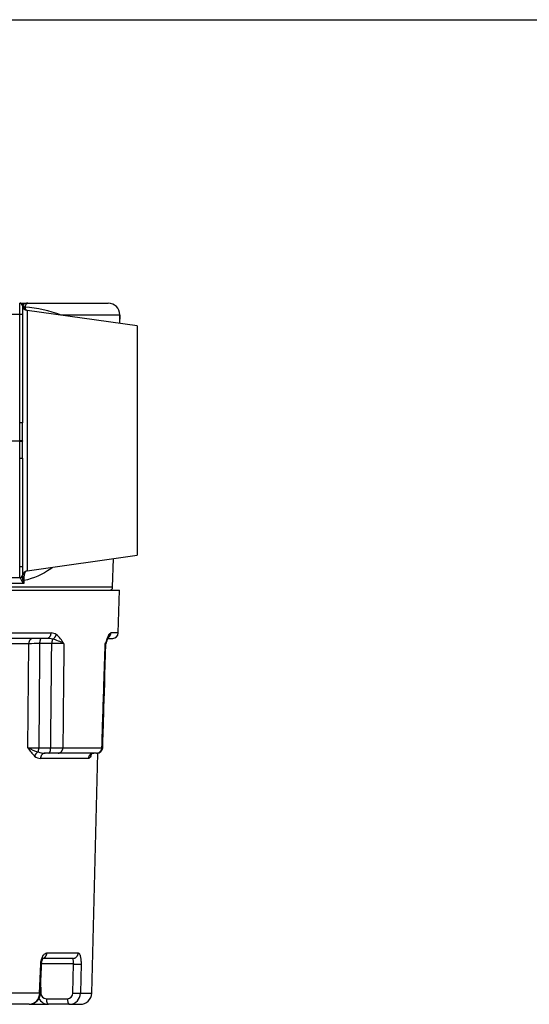
# Model space of a CAD drawing. Units: inches. Extents: x 1 to 33, y 0.8 to 21.2.
# Drawn here: x 18.1 to 20.9, y 15.8 to 21.2 of the extents above; entities that cross this region are included whole.
import ezdxf

# ---------------------------------------------------------------- set-up
doc = ezdxf.new("R2010")
doc.units = ezdxf.units.IN
doc.header["$MEASUREMENT"] = 0
for name, color, linetype in [('6078-P', 7, 'Continuous'), ('6079-2P', 7, 'Continuous'), ('BORDER', 7, 'Continuous')]:
    doc.layers.add(name, color=color, linetype=linetype)

msp = doc.modelspace()

# ---------------------------------------------------------------- linework, layer by layer
at = {"layer": '6078-P', "color": 7, "linetype": 'Continuous'}
for p, q in [((14.3418, 18.0901), (18.6469, 18.0901)), ((18.6408, 17.8569), (18.6469, 18.0901)), ((17.692, 17.8569), (18.2755, 17.8569)), ((18.6408, 17.8569), (18.6007, 17.8569)), ((18.2507, 17.8276), (17.6753, 17.8276)), ((18.1534, 17.7984), (17.7012, 17.7984)), ((18.1489, 17.2319), (18.1534, 17.7984)), ((18.2788, 17.7987), (18.2127, 17.7987)), ((18.5849, 17.8276), (18.6108, 17.8276)), ((18.2084, 17.2316), (18.273, 17.2316)), ((18.3392, 17.2319), (18.5517, 17.2319)), ((18.4786, 17.1734), (18.2176, 17.1734)), ((18.263, 17.2026), (18.243, 17.2026)), ((18.3133, 17.2026), (18.263, 17.2026)), ((18.5227, 17.2026), (18.3133, 17.2026)), ((18.4961, 15.896), (18.5304, 17.203)), ((18.3931, 16.0851), (18.2338, 16.0851)), ((18.2522, 16.1153), (18.4229, 16.1153)), ((18.213, 15.896), (18.2191, 16.0547)), ((18.3963, 16.0547), (18.2236, 16.0547)), ((18.3934, 15.896), (18.3963, 16.0547)), ((18.4382, 16.0547), (18.4353, 15.896)), ((18.2187, 15.9297), (18.2197, 15.896)), ((18.213, 15.896), (16.0047, 15.896)), ((18.4353, 15.896), (18.4961, 15.896)), ((18.1566, 15.8351), (16.0253, 15.8351)), ((18.1566, 15.8351), (18.2612, 15.8351)), ((18.2494, 15.8653), (18.3642, 15.8653)), ((18.3761, 15.8351), (18.2612, 15.8351)), ((18.3761, 15.8351), (18.4336, 15.8351))]:
    msp.add_line(p, q, dxfattribs=at)
for centre, radius, start, end in [((18.276, 17.8083), 0.0486, 55.2431, 90.5468), ((18.6108, 17.8576), 0.03, 270, 358.5), ((18.2155, 10.5904), 7.2083, 90.02175, 90.49304), ((18.2524, 17.7131), 0.1145, 74.1656, 90.8535), ((18.2839, 11.0934), 6.7054, 89.4791, 90.04338), ((18.2182, 17.5746), 0.2572, 60.4991, 75.2569), ((18.1842, 17.7076), 0.1846, 29.4938, 49.6361), ((18.8926, 17.6963), 0.3386, 153.3378, 162.436), ((18.5547, 17.8144), 0.0219, 313.3069, 342.7025), ((18.6038, 17.7976), 0.03, 160.1087, 178.3921), ((18.6038, 17.7976), 0.03, 160.1379, 178.385), ((18.7369, 17.7548), 0.1699, 152.4677, 161.8276), ((18.2131, 24.8459), 7.6143, 269.51662, 269.96405), ((18.3593, 17.3629), 0.2479, 211.9091, 225.5378), ((18.304, 17.5287), 0.3349, 242.4043, 252.6996), ((18.2422, 17.3196), 0.117, 251.1582, 270.393), ((18.2784, 23.8397), 6.6081, 269.95398, 270.52783), ((18.526, 17.2326), 0.03, 269.9998, 358.0023), ((18.526, 17.2326), 0.03, 278.3758, 357.9826), ((18.2184, 17.2224), 0.049, 228.0719, 269.0745), ((18.2249, 17.2861), 0.2845, 339.3868, 341.9341), ((18.1534, 15.8947), 0.0597, 273.0869, 1.2392), ((18.156, 15.8964), 0.061, 270.7368, 359.3127), ((18.2506, 15.8962), 0.0309, 180.296, 267.7661), ((18.3634, 15.8954), 0.0301, 271.5864, 1.2134), ((18.3745, 15.8959), 0.0608, 271.4374, 0.0925), ((18.4336, 15.8976), 0.0625, 270, 358.5), ((18.2621, 15.8965), 0.0613, 209.5213, 269.2216)]:
    msp.add_arc(centre, radius, start, end, dxfattribs=at)
for points, weights in [([(18.2507, 17.8276), (18.2749, 17.8276), (18.2755, 17.8569)], [1, 0.716301943424, 1]), ([(18.5865, 17.8319), (18.6003, 17.8404), (18.6007, 17.8569)], [1, 0.876839331456, 1]), ([(18.1777, 17.8276), (18.1541, 17.8276), (18.1534, 17.7984)], [1, 0.716301943425, 1]), ([(18.2228, 17.8276), (18.2131, 17.8276), (18.2127, 17.7987)], [1, 0.719394045379, 1]), ([(18.2836, 17.8233), (18.279, 17.8149), (18.2788, 17.7987)], [1, 0.87967324878, 1]), ([(18.2836, 17.8233), (18.2997, 17.8305), (18.3037, 17.8482)], [1, 0.845746867009, 1]), ([(18.5863, 17.8334), (18.5904, 17.8401), (18.5899, 17.8482)], [1, 0.960923703742, 1]), ([(18.2044, 17.2089), (18.19, 17.2014), (18.1857, 17.186)], [1, 0.86948983649, 1]), ([(18.2044, 17.2089), (18.2082, 17.2175), (18.2084, 17.2316)], [1, 0.905279599154, 1]), ([(18.263, 17.2026), (18.2727, 17.2026), (18.273, 17.2316)], [1, 0.719532025117, 1]), ([(18.3133, 17.2026), (18.3386, 17.2026), (18.3392, 17.2319)], [1, 0.716301943424, 1]), ([(18.5227, 17.2026), (18.551, 17.2026), (18.5517, 17.2319)], [1, 0.716301943425, 1]), ([(18.243, 17.2026), (18.2183, 17.2026), (18.2176, 17.1734)], [1, 0.716301943425, 1]), ([(18.5078, 17.2026), (18.4793, 17.2026), (18.4786, 17.1734)], [1, 0.716301943425, 1]), ([(18.4932, 17.1973), (18.4908, 17.1919), (18.4912, 17.186)], [1, 0.976610576477, 1]), ([(18.2322, 16.0862), (18.2517, 16.0923), (18.2522, 16.1153)], [1, 0.802379665663, 1]), ([(18.3931, 16.0851), (18.4222, 16.0851), (18.4229, 16.1153)], [1, 0.716301943425, 1]), ([(18.2234, 16.0543), (18.2235, 16.0545), (18.2191, 16.0547)], [1, 0.96314854448, 1]), ([(18.3963, 16.0547), (18.4293, 16.0536), (18.4382, 16.0547)], [1, 0.655020176407, 1]), ([(18.2174, 15.8956), (18.2174, 15.8957), (18.213, 15.896)], [1, 0.963658141049, 1]), ([(18.2168, 15.8959), (18.2183, 15.896), (18.2197, 15.896)], [1, 0.998675159643, 1]), ([(18.3934, 15.896), (18.4265, 15.8949), (18.4353, 15.896)], [1, 0.654100506833, 1]), ([(18.2494, 15.8653), (18.2497, 15.8351), (18.2612, 15.8351)], [1, 0.716301943425, 1]), ([(18.3642, 15.8653), (18.3645, 15.8351), (18.3761, 15.8351)], [1, 0.716301943425, 1])]:
    msp.add_rational_spline(points, weights, degree=2, dxfattribs=at)
for points, knots in [([(18.5899, 17.8482), (18.5918, 17.8513), (18.5937, 17.8534), (18.5973, 17.8562), (18.599, 17.8569), (18.6007, 17.8569)], [0, 0, 0, 0, 0.5, 0.5, 1, 1, 1, 1]), ([(18.2127, 17.7987), (18.212, 17.7055), (18.2113, 17.6124), (18.2106, 17.5192), (18.2098, 17.4233), (18.2091, 17.3275), (18.2084, 17.2316)], [0, 0, 0, 0, 0.492875, 0.492875, 0.492875, 1, 1, 1, 1]), ([(18.273, 17.2316), (18.274, 17.3248), (18.2749, 17.4179), (18.2759, 17.5111), (18.2761, 17.5334), (18.2763, 17.5557), (18.2766, 17.5781), (18.2773, 17.6516), (18.2781, 17.7252), (18.2788, 17.7987)], [0, 0, 0, 0, 0.492879, 0.492879, 0.492879, 0.61095, 0.61095, 0.61095, 1, 1, 1, 1]), ([(18.3448, 17.7984), (18.3441, 17.7254), (18.3434, 17.6523), (18.3427, 17.5792), (18.3415, 17.4634), (18.3404, 17.3476), (18.3392, 17.2319)], [0, 0, 0, 0, 0.386912, 0.386912, 0.386912, 1, 1, 1, 1]), ([(18.5517, 17.2319), (18.5554, 17.3476), (18.5591, 17.4634), (18.5628, 17.5792), (18.5651, 17.6523), (18.5674, 17.7254), (18.5697, 17.7984)], [0, 0, 0, 0, 0.613046, 0.613046, 0.613046, 1, 1, 1, 1]), ([(18.4912, 17.186), (18.4893, 17.1816), (18.4873, 17.1785), (18.483, 17.1745), (18.4808, 17.1734), (18.4786, 17.1734)], [0, 0, 0, 0, 0.5, 0.5, 1, 1, 1, 1]), ([(18.4925, 17.1959), (18.4925, 17.1959), (18.4925, 17.196), (18.4931, 17.1969), (18.4963, 17.1996), (18.5019, 17.2023), (18.5057, 17.2024), (18.5078, 17.2024)], [0.2141845, 0.2141845, 0.2141845, 0.2141845, 0.2297853, 0.4223335, 0.639489, 0.8402922, 1, 1, 1, 1]), ([(18.2191, 16.0547), (18.2193, 16.0588), (18.2196, 16.0628), (18.2207, 16.0707), (18.2215, 16.0746), (18.2234, 16.082), (18.2245, 16.0854), (18.227, 16.092), (18.2285, 16.0951), (18.2331, 16.1034), (18.2367, 16.1078), (18.2443, 16.1138), (18.2483, 16.1153), (18.2522, 16.1153)], [0, 0, 0, 0, 0.125, 0.125, 0.25, 0.25, 0.375, 0.375, 0.5, 0.5, 0.75, 0.75, 1, 1, 1, 1]), ([(18.2236, 16.0543), (18.2236, 16.0567), (18.2238, 16.0618), (18.2253, 16.0702), (18.2277, 16.0782), (18.2303, 16.0838), (18.2324, 16.087), (18.2329, 16.0874), (18.2329, 16.0874)], [0, 0, 0, 0, 0.0837022, 0.214688, 0.3429052, 0.4692685, 0.5742502, 0.6791098, 0.6791098, 0.6791098, 0.6791098]), ([(18.3963, 16.0547), (18.3965, 16.0588), (18.3965, 16.0629), (18.3965, 16.0703), (18.3964, 16.0736), (18.3956, 16.0819), (18.3946, 16.0851), (18.3931, 16.0851)], [0, 0, 0, 0, 0.25, 0.25, 0.5, 0.5, 1, 1, 1, 1]), ([(18.4229, 16.1153), (18.4252, 16.1153), (18.4273, 16.1138), (18.4302, 16.1093), (18.4311, 16.1075), (18.4328, 16.1032), (18.4336, 16.1007), (18.435, 16.0951), (18.4356, 16.0921), (18.4366, 16.0855), (18.4371, 16.082), (18.438, 16.071), (18.4383, 16.0629), (18.4382, 16.0547)], [0, 0, 0, 0, 0.25, 0.25, 0.375, 0.375, 0.5, 0.5, 0.625, 0.625, 0.75, 0.75, 1, 1, 1, 1])]:
    msp.add_open_spline(points, degree=3, knots=knots, dxfattribs=at)
for points in [[(18.556, 17.2317), (18.5577, 17.287), (18.5636, 17.476), (18.5738, 17.7986)], [(18.556, 17.2317), (18.5577, 17.287), (18.5636, 17.476), (18.5738, 17.7986)], [(18.5738, 17.7986), (18.5738, 17.7985), (18.5724, 17.7985), (18.5697, 17.7984)], [(18.5517, 17.2319), (18.5546, 17.2318), (18.556, 17.2317), (18.556, 17.2317)], [(18.2174, 15.8956), (18.2202, 15.9697), (18.2222, 16.0226), (18.2234, 16.0543)]]:
    msp.add_open_spline(points, degree=3, dxfattribs=at)
at = {"layer": '6079-2P', "color": 7, "linetype": 'Continuous'}
for p, q in [((18.1043, 19.5913), (18.1043, 19.6521)), ((18.1062, 19.6521), (18.1074, 19.6521)), ((18.1098, 19.6521), (18.1493, 19.6521)), ((18.1193, 19.6371), (18.1193, 19.5909)), ((18.1493, 19.6521), (18.5859, 19.6521)), ((18.1043, 19.5913), (14.8843, 19.5913)), ((18.1043, 19.0006), (18.1043, 19.5913)), ((18.1193, 19.5909), (18.1193, 19.0002)), ((18.1451, 19.6131), (18.1451, 18.1951)), ((18.7443, 19.5284), (18.1451, 19.6131)), ((18.6489, 19.5875), (18.3299, 19.5875)), ((18.6489, 19.5875), (18.6477, 19.5421)), ((18.6489, 19.5419), (18.6489, 19.5891)), ((18.7443, 19.5284), (18.7443, 18.2799)), ((18.1045, 18.9031), (18.1043, 19.0006)), ((17.9943, 18.9031), (18.1045, 18.9031)), ((18.1045, 18.9015), (17.9943, 18.9015)), ((18.1043, 18.8086), (18.1045, 18.9015)), ((18.1045, 18.9015), (18.1045, 18.9031)), ((18.1194, 18.9027), (18.1194, 18.9019)), ((18.1043, 18.2185), (18.1043, 18.8086)), ((18.1193, 18.809), (18.1193, 18.2189)), ((18.1451, 18.1951), (18.7443, 18.2799)), ((18.6101, 18.1058), (18.6142, 18.2615)), ((18.1043, 18.1571), (18.1043, 18.2185)), ((18.1193, 18.2189), (18.1193, 18.1721)), ((18.1262, 18.127), (14.8729, 18.127)), ((18.1043, 18.1571), (16.9104, 18.1571)), ((18.1064, 18.1568), (18.1048, 18.1571)), ((18.1262, 18.1417), (18.1262, 18.127)), ((18.6101, 18.1058), (14.3786, 18.1058))]:
    msp.add_line(p, q, dxfattribs=at)
for centre, radius, start, end in [((18.1043, 19.6371), 0.015, 0, 90), ((18.1047, 19.6371), 0.015, 6.9573, 90), ((18.1493, 19.6428), 0.03, 187.3554, 261.9509), ((18.1493, 19.6426), 0.03, 186.9021, 260.5345), ((18.1475, 19.615), 0.0372, 87.1034, 134.494), ((18.0875, 18.95), 0.682, 69.1821, 86.2578), ((18.5859, 19.5891), 0.063, 0, 90), ((18.5859, 19.5891), 0.063, 358.5, 0), ((-4.5282, 18.9276), 22.6477, 359.93699, 0.18356), ((-3.4288, 18.8792), 21.5482, 359.81334, 0.06028), ((18.1493, 18.1654), 0.03, 98.0491, 170.9648), ((18.1043, 18.1721), 0.015, 270, 0), ((18.1048, 18.1721), 0.015, 269.9995, 352.4239), ((18.1898, 18.1876), 0.0879, 215.4864, 223.6095), ((18.2257, 18.1624), 0.1063, 178.4995, 191.3921), ((18.1273, 18.1722), 0.00791, 185.5837, 196.6788), ((18.2231, 18.1672), 0.105, 194.2659, 202.5618), ((18.5945, 18.1058), 0.0156, 270, 0)]:
    msp.add_arc(centre, radius, start, end, dxfattribs=at)
for points, weights in [([(18.1214, 19.6415), (18.1182, 19.6521), (18.1074, 19.6521)], [1, 0.803777922768, 1]), ([(18.1214, 19.6415), (18.1247, 19.6348), (18.132, 19.6306)], [1, 0.957598126405, 1]), ([(18.1193, 19.5909), (18.1193, 19.5913), (18.1043, 19.5913)], [1, 0.707106781171, 1]), ([(18.1193, 19.0002), (18.1193, 19.0006), (18.1043, 19.0006)], [1, 0.707106781171, 1]), ([(18.1194, 18.9027), (18.1183, 18.9031), (18.1045, 18.9031)], [1, 0.735722273717, 1]), ([(18.1045, 18.9015), (18.1183, 18.9015), (18.1194, 18.9019)], [1, 0.73571008051, 1]), ([(18.1043, 18.8086), (18.1193, 18.8086), (18.1193, 18.809)], [1, 0.707106781171, 1]), ([(18.1043, 18.2185), (18.1193, 18.2185), (18.1193, 18.2189)], [1, 0.707106781171, 1]), ([(18.1064, 18.1568), (18.1166, 18.1579), (18.1192, 18.1679)], [1, 0.824035188697, 1]), ([(18.1183, 18.1366), (18.1205, 18.1388), (18.1214, 18.1414)], [1, 0.974220010513, 1]), ([(18.1262, 18.1417), (18.1232, 18.1415), (18.1214, 18.1414)], [1, 0.987511198026, 1])]:
    msp.add_rational_spline(points, weights, degree=2, dxfattribs=at)
msp.add_open_spline([(18.1196, 19.639), (18.1196, 19.6393), (18.1194, 19.6387), (18.1193, 19.6373)], degree=3, dxfattribs=at)
for points, knots in [([(18.1493, 19.6521), (18.1464, 19.6521), (18.1434, 19.6507), (18.139, 19.6458), (18.1375, 19.6436), (18.1347, 19.6381), (18.1333, 19.6348), (18.132, 19.6306)], [0, 0, 0, 0, 0.5, 0.5, 0.75, 0.75, 1, 1, 1, 1]), ([(18.132, 19.6306), (18.1328, 19.6277), (18.1337, 19.6252), (18.1356, 19.6209), (18.1367, 19.6191), (18.1392, 19.6158), (18.1407, 19.6145), (18.1422, 19.6137)], [0, 0, 0, 0, 0.25, 0.25, 0.5, 0.5, 0.8074781, 0.8074781, 0.8074781, 0.8074781]), ([(18.141, 18.1945), (18.1399, 18.1939), (18.1388, 18.1931), (18.1353, 18.1895), (18.1331, 18.186), (18.1304, 18.1789), (18.1296, 18.1763), (18.1282, 18.1704), (18.1276, 18.1673), (18.1263, 18.1571), (18.1259, 18.1496), (18.1262, 18.1417)], [0.1339287, 0.1339287, 0.1339287, 0.1339287, 0.25, 0.25, 0.5, 0.5, 0.625, 0.625, 0.75, 0.75, 1, 1, 1, 1]), ([(18.2836, 18.214), (18.2801, 18.2113), (18.2767, 18.2088), (18.2294, 18.1747), (18.1804, 18.1541), (18.1262, 18.1417)], [0.8650016, 0.8650016, 0.8650016, 0.8650016, 0.875, 0.875, 1, 1, 1, 1]), ([(18.1183, 18.1366), (18.1165, 18.1392), (18.1152, 18.142), (18.1132, 18.1469), (18.1123, 18.149), (18.1097, 18.1541), (18.108, 18.156), (18.1064, 18.1568)], [0, 0, 0, 0, 0.25, 0.25, 0.5, 0.5, 1, 1, 1, 1])]:
    msp.add_open_spline(points, degree=3, knots=knots, dxfattribs=at)
at = {"layer": 'BORDER', "color": 7, "linetype": 'Continuous'}
msp.add_line((0.9606, 21.1957), (32.9574, 21.1957), dxfattribs=at)

doc.saveas('drawing.dxf')
